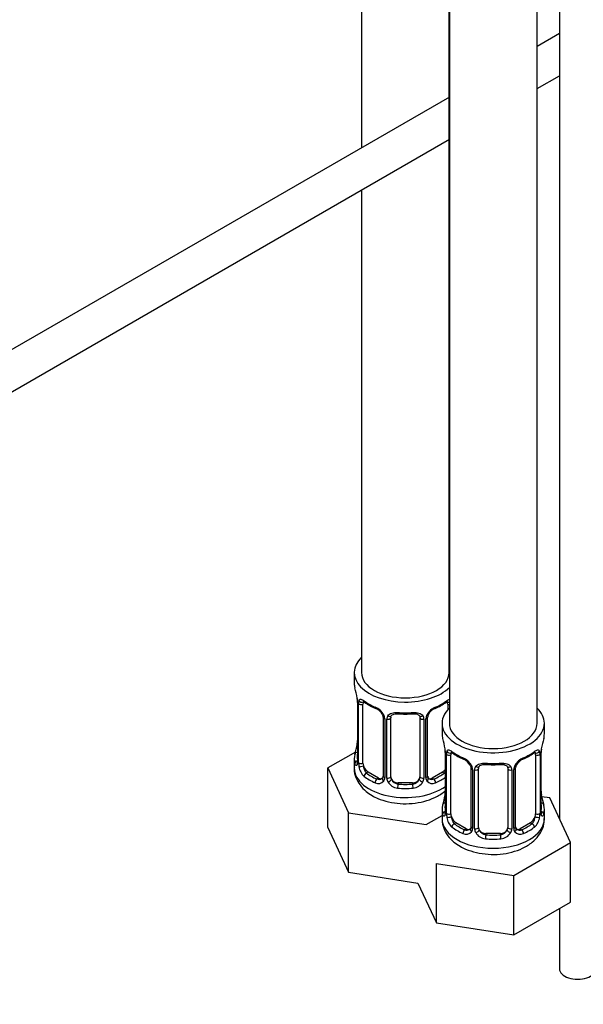
# Paper-space layout 'Layout1' of a CAD drawing. Units: millimetres. Extents: x 0 to 1462, y 0 to 2258.
# Drawn here: x 245 to 322, y 141 to 276 of the extents above; entities that cross this region are included whole.
import ezdxf
from ezdxf import colors
from ezdxf.entities.mleader import LeaderData, LeaderLine
from ezdxf.math import Vec2, Vec3

# ---------------------------------------------------------------- set-up
doc = ezdxf.new("R2010")
doc.units = ezdxf.units.MM
doc.layers.add('DV7_Défaut', color=7, linetype='Continuous')
doc.layers.add('Défaut', color=7, linetype='Continuous')

# ---------------------------------------------------------------- blocks, each defined once
blk = doc.blocks.new('_DOT')
at = {"color": 0}
blk.add_line((0, 0), (-1, 0), dxfattribs=at)
at = {"color": 0, "const_width": 0.333}
blk.add_lwpolyline([(-0.1665, 0, 1), (0.1665, 0, 1)], format="xyb", close=True, dxfattribs=at)
blk = doc.blocks.new('SE6')
at = {"layer": 'DV7_Défaut', "color": 7, "linetype": 'Continuous'}
for p, q in [((319.03, 439.78), (319.03, 166.7)), ((315.97, 179.73), (315.97, 425.86)), ((291.95, 415.6), (291.95, 258.5)), ((303.95, 186.67), (303.95, 408.35)), ((303.97, 408.34), (303.97, 179.73)), ((319.03, 274.14), (315.97, 272.37)), ((315.97, 266.6), (319.03, 268.36)), ((303.97, 265.44), (237.51, 227.07)), ((240.01, 222.74), (303.97, 259.67)), ((291.95, 252.73), (291.95, 186.67)), ((290.95, 186.67), (290.95, 185.2)), ((291.4, 182.67), (291.4, 174.61)), ((291.43, 182.58), (291.43, 174.52)), ((291.54, 174.36), (291.54, 182.43)), ((292.15, 174.27), (292.15, 182.34)), ((303.75, 182.34), (303.75, 181.58)), ((294.9, 180.56), (294.9, 172.5)), ((295.14, 180.35), (295.14, 172.29)), ((295.41, 172.22), (295.41, 180.29)), ((295.95, 172.41), (295.95, 180.47)), ((299.95, 180.47), (299.95, 172.41)), ((300.49, 180.29), (300.49, 172.22)), ((300.76, 172.29), (300.76, 180.35)), ((301, 172.5), (301, 180.56)), ((302.97, 179.73), (302.97, 178.26)), ((316.97, 178.26), (316.97, 179.73)), ((291.12, 175.78), (287.35, 173.61)), ((303.42, 175.73), (303.42, 167.67)), ((303.45, 175.64), (303.45, 167.58)), ((303.56, 167.42), (303.56, 175.49)), ((304.17, 167.33), (304.17, 175.4)), ((315.77, 175.4), (315.77, 167.33)), ((316.38, 175.49), (316.38, 167.42)), ((316.49, 167.58), (316.49, 175.64)), ((316.52, 167.67), (316.52, 175.73)), ((290.95, 174.85), (290.95, 173.6)), ((287.35, 173.61), (290.19, 167.49)), ((287.35, 165.44), (287.35, 173.61)), ((292.86, 173.05), (292.63, 172.92)), ((294.27, 172.23), (292.86, 173.05)), ((303.04, 173.05), (301.63, 172.23)), ((303.04, 173.05), (303.27, 172.92)), ((306.92, 173.62), (306.92, 165.56)), ((307.16, 173.41), (307.16, 165.35)), ((307.43, 165.28), (307.43, 173.35)), ((307.97, 165.47), (307.97, 173.53)), ((311.97, 173.53), (311.97, 165.47)), ((312.51, 173.35), (312.51, 165.28)), ((312.79, 165.35), (312.79, 173.41)), ((313.02, 165.56), (313.02, 173.62)), ((294.27, 172.23), (294.04, 172.1)), ((296.95, 171.59), (296.95, 171.41)), ((298.95, 171.59), (296.95, 171.59)), ((298.95, 171.59), (298.95, 171.41)), ((301.63, 172.23), (301.86, 172.1)), ((317.73, 169.51), (316.6, 169.68)), ((320.57, 163.39), (317.73, 169.51)), ((290.19, 167.49), (300.79, 165.85)), ((290.19, 159.33), (290.19, 167.49)), ((300.79, 165.85), (302.97, 167.11)), ((302.97, 167.91), (302.97, 166.66)), ((316.97, 166.66), (316.97, 167.91)), ((304.88, 166.11), (304.65, 165.98)), ((306.29, 165.29), (304.88, 166.11)), ((315.06, 166.11), (313.65, 165.29)), ((315.06, 166.11), (315.29, 165.98)), ((287.35, 165.44), (290.19, 159.33)), ((306.29, 165.29), (306.06, 165.16)), ((308.97, 164.65), (308.97, 164.47)), ((310.97, 164.65), (308.97, 164.65)), ((310.97, 164.65), (310.97, 164.47)), ((313.65, 165.29), (313.88, 165.16)), ((312.81, 158.91), (320.57, 163.39)), ((320.57, 155.22), (320.57, 163.39)), ((302.21, 160.55), (312.81, 158.91)), ((302.21, 152.39), (302.21, 160.55)), ((290.19, 159.33), (299.67, 157.86)), ((299.67, 157.86), (302.21, 152.39)), ((312.81, 150.75), (312.81, 158.91)), ((312.81, 150.75), (320.57, 155.22)), ((319.03, 154.34), (319.03, 146.14)), ((302.21, 152.39), (312.81, 150.75))]:
    blk.add_line(p, q, dxfattribs=at)
for centre, radius, start, end in [((276.78, 180.39), 14.86, 10.7478, 16.3941), ((288.97, 182.69), 2.43, 359.6317, 10.3834), ((287.87, 182.54), 3.55, 0.6583, 9.9884), ((292.65, 182.47), 1.11, 160.4927, 182.2972), ((296.45, 187.92), 6.68, 232.481, 247.4488), ((292.83, 179.64), 2.5, 29.8198, 66.9998), ((303.07, 179.64), 2.5, 113.0004, 150.18), ((299.41, 187.99), 6.76, 292.6404, 307.4297), ((293.18, 180.06), 1.83, 27.831, 67.1366), ((293.97, 180.33), 1.16, 1.0203, 28.275), ((296.19, 180.3), 0.785, 144.9712, 180.8641), ((297.95, 192.97), 11.98, 265.0437, 274.9563), ((299.71, 180.3), 0.785, 359.1311, 35.0336), ((301.93, 180.33), 1.16, 151.7186, 178.9861), ((301.64, 180.58), 0.633, 148.17, 181.4588), ((302.72, 180.06), 1.83, 112.9142, 152.2227), ((276.78, 179.65), 14.86, 343.6059, 349.2522), ((289.12, 177.35), 2.28, 349.3652, 0.5988), ((288.8, 173.45), 14.86, 10.7478, 16.3941), ((331.14, 173.45), 14.86, 163.606, 169.2521), ((300.99, 175.75), 2.43, 359.6317, 10.3834), ((299.89, 175.6), 3.55, 0.6583, 9.9884), ((304.67, 175.53), 1.11, 160.4927, 182.2972), ((308.47, 180.98), 6.68, 232.481, 247.4488), ((311.43, 181.05), 6.76, 292.6404, 307.4297), ((315.28, 175.53), 1.1, 357.6841, 19.526), ((320.04, 175.6), 3.55, 170.0079, 179.3454), ((318.81, 175.76), 2.28, 169.3669, 180.5997), ((290.4, 174.56), 0.997, 345.8963, 2.9522), ((290.14, 174.48), 1.29, 343.3385, 1.8084), ((294.44, 174.39), 2.89, 180.5093, 191.9483), ((304.85, 172.7), 2.5, 29.8198, 66.9998), ((305.2, 173.12), 1.83, 27.831, 67.1366), ((305.99, 173.39), 1.16, 1.0203, 28.275), ((309.97, 186.03), 11.98, 265.0437, 274.9563), ((313.95, 173.39), 1.16, 151.7186, 178.9861), ((315.09, 172.7), 2.5, 113.0004, 150.18), ((313.66, 173.64), 0.633, 148.17, 181.4588), ((314.74, 173.12), 1.83, 112.9142, 152.2227), ((293.89, 174.14), 2.32, 188.7542, 226.8152), ((301.27, 172.45), 0.258, 167.2764, 222.6603), ((308.21, 173.36), 0.785, 144.9712, 180.8641), ((311.73, 173.36), 0.785, 359.1311, 35.0336), ((294.25, 172.45), 0.972, 242.8666, 320.2121), ((294.33, 172.79), 0.746, 247.8303, 300.0745), ((294.36, 172.27), 0.779, 325.2937, 1.0277), ((296.51, 172.24), 1.1, 180.837, 209.4908), ((297.04, 172.57), 1.72, 210.2871, 265.0453), ((297.13, 172.6), 1.21, 206.8319, 261.5389), ((298.78, 172.6), 1.2, 278.249, 333.3802), ((298.86, 172.57), 1.72, 274.9548, 329.7127), ((299.39, 172.24), 1.1, 330.5042, 359.168), ((301.54, 172.27), 0.779, 178.9659, 214.7127), ((301.65, 172.45), 0.972, 219.7872, 297.134), ((301.57, 172.78), 0.735, 240.077, 292.8078), ((288.8, 172.71), 14.86, 343.6059, 349.2522), ((301.14, 170.41), 2.28, 349.3652, 0.5988), ((319.02, 170.42), 2.5, 179.695, 190.7584), ((331.14, 172.71), 14.86, 190.7479, 196.394), ((302.42, 167.62), 0.997, 345.8963, 2.9522), ((302.16, 167.54), 1.29, 343.3385, 1.8084), ((306.46, 167.45), 2.89, 180.5093, 191.9483), ((313.49, 167.45), 2.89, 348.0493, 359.4931), ((317.78, 167.54), 1.29, 178.1771, 196.676), ((317.46, 167.61), 0.942, 176.3813, 194.4362), ((305.91, 167.2), 2.32, 188.7542, 226.8152), ((314.03, 167.2), 2.32, 313.1842, 351.2464), ((306.27, 165.51), 0.972, 242.8666, 320.2121), ((306.35, 165.85), 0.746, 247.8303, 300.0745), ((306.38, 165.33), 0.779, 325.2937, 1.0277), ((308.53, 165.3), 1.1, 180.837, 209.4908), ((309.06, 165.63), 1.72, 210.2871, 265.0453), ((309.15, 165.66), 1.21, 206.8319, 261.5389), ((310.8, 165.66), 1.2, 278.249, 333.3802), ((310.88, 165.63), 1.72, 274.9548, 329.7127), ((311.42, 165.3), 1.1, 330.5042, 359.168), ((313.56, 165.33), 0.779, 178.9659, 214.7127), ((313.67, 165.51), 0.972, 219.7872, 297.134), ((313.29, 165.51), 0.258, 167.2764, 222.6603), ((313.59, 165.84), 0.735, 240.077, 292.8078)]:
    blk.add_arc(centre, radius, start, end, dxfattribs=at)
for centre, major_axis, ratio, start_param, end_param in [((297.95, 186.67), (7, 0), 0.57735, 2.600493, 5.747887), ((297.95, 186.67), (6, 0), 0.57735, 3.141593, 6.283185), ((297.95, 185.2), (7, 0), 0.57735, 3.141593, 3.293694), ((291.8, 182.67), (0.4, 0), 0.57735, 3.127163, 3.513239), ((291.91, 182.52), (0.4, 0), 0.57735, 3.555344, 5.371005), ((291.97, 182.94), (0.373, -0.146), 0.85055, 3.855675, 5.740852), ((292.86, 181.93), (-0.5, 0.866), 0.57735, 0.338885, 0.785398), ((297.95, 185.2), (-7, 0), 0.57735, 0.633297, 0.937499), ((292.63, 182.94), (0.247, 0.314), 0.658162, 2.44473, 3.142149), ((294.04, 182.12), (0.156, 0.368), 0.483207, 2.29088, 3.167269), ((301.86, 182.12), (-0.156, 0.368), 0.483207, 3.142096, 3.992305), ((297.95, 185.2), (7, 0), 0.57735, 5.345686, 5.649888), ((303.27, 182.94), (-0.247, 0.314), 0.658162, 3.141006, 3.838456), ((303.04, 181.93), (-0.5, -0.866), 0.57735, 2.802707, 2.978337), ((303.04, 181.93), (0.5, 0.866), 0.57735, 5.497787, 5.9443), ((303.93, 182.94), (-0.373, -0.146), 0.85055, 0.542333, 1.343425), ((303.99, 182.52), (-0.4, 0), 0.57735, 0.912181, 1.515094), ((295.17, 181.09), (0.359, 0.176), 0.358003, 3.118872, 4.05706), ((295.69, 180.97), (-0.332, 0.222), 0.641506, 1.587428, 3.143574), ((297.95, 185.2), (-7, 0), 0.57735, 1.418695, 1.722897), ((296.95, 181.43), (0.035, 0.398), 0.123712, 2.191761, 3.141498), ((298.95, 181.43), (-0.035, 0.398), 0.123712, 3.119255, 3.14165), ((298.95, 181.43), (-0.035, 0.398), 0.123712, 3.14165, 4.091425), ((300.21, 180.97), (0.332, 0.222), 0.641506, 3.147197, 4.695758), ((300.73, 181.09), (-0.359, 0.176), 0.358003, 2.226125, 3.164214), ((301.86, 182.12), (-0.156, 0.368), 0.483207, 3.118796, 3.142096), ((309.97, 179.73), (7, 0), 0.57735, 2.600493, 6.283185), ((309.97, 179.73), (7, 0), 0.57735, 0, 0.5411), ((295.3, 180.56), (0.4, 0), 0.57735, 3.135946, 4.298637), ((295.55, 180.5), (0.4, 0), 0.57735, 4.340743, 6.156403), ((296.95, 180.47), (-1, 0), 0.816497, 6.15782, 6.283185), ((300.35, 180.5), (-0.4, 0), 0.57735, 0.126783, 1.942443), ((300.6, 180.56), (-0.4, 0), 0.57735, 1.984548, 3.150478), ((309.97, 179.73), (6, 0), 0.57735, 3.141593, 6.283185), ((309.97, 178.26), (7, 0), 0.57735, 3.141593, 3.293694), ((309.97, 178.26), (-7, 0), 0.57735, 2.989492, 3.141593), ((291.75, 176.8), (0.395, -0.063), 0.166114, 2.853764, 3.653865), ((297.95, 174.85), (7, 0), 0.57735, 2.989492, 3.293694), ((291.43, 175.42), (0.387, -0.103), 0.80707, 1.846723, 3.352676), ((297.95, 175.17), (6.6, 0), 0.57735, 3.017713, 3.265472), ((303.82, 175.73), (0.4, 0), 0.57735, 3.127163, 3.513239), ((303.93, 175.58), (0.4, 0), 0.57735, 3.555344, 5.371005), ((303.99, 176), (0.373, -0.146), 0.85055, 3.855675, 5.740852), ((304.88, 174.99), (-0.5, 0.866), 0.57735, 0.338885, 0.785398), ((309.97, 178.26), (-7, 0), 0.57735, 0.633297, 0.937499), ((304.65, 176), (0.247, 0.314), 0.658162, 2.44473, 3.142149), ((309.97, 178.26), (7, 0), 0.57735, 5.345686, 5.649888), ((315.29, 176), (-0.247, 0.314), 0.658162, 3.141006, 3.838456), ((315.06, 174.99), (-0.5, -0.866), 0.57735, 2.802707, 2.978337), ((315.95, 176), (-0.373, -0.146), 0.85055, 0.542333, 2.42751), ((315.06, 174.99), (0.5, 0.866), 0.57735, 5.497787, 5.9443), ((316.01, 175.58), (-0.4, 0), 0.57735, 0.912181, 2.727841), ((316.12, 175.73), (-0.4, 0), 0.57735, 2.769946, 3.15584), ((316.17, 176.3), (-0.395, 0.063), 0.166114, 2.853764, 3.180156), ((291.43, 174.27), (-0.387, -0.103), 0.80707, 4.501306, 6.072102), ((291.75, 174.19), (0.381, -0.123), 0.86268, 3.134094, 3.728142), ((291.8, 174.61), (0.4, 0), 0.57735, 3.141593, 3.513239), ((291.91, 174.46), (-0.4, 0), 0.57735, 0.413752, 2.229412), ((291.97, 173.89), (-0.392, -0.078), 0.178244, 0.357599, 2.242775), ((292.86, 173.87), (-0.5, 0.866), 0.57735, 0.785398, 1.231911), ((292.86, 173.87), (0.5, -0.866), 0.57735, 4.373504, 5.497787), ((306.06, 175.18), (0.156, 0.368), 0.483207, 2.29088, 3.167269), ((307.19, 174.15), (0.359, 0.176), 0.358003, 3.118872, 4.05706), ((309.97, 178.26), (-7, 0), 0.57735, 1.418695, 1.722897), ((308.97, 174.49), (0.035, 0.398), 0.123712, 2.191761, 3.141498), ((310.97, 174.49), (-0.035, 0.398), 0.123712, 3.119255, 3.14165), ((310.97, 174.49), (-0.035, 0.398), 0.123712, 3.14165, 4.091425), ((312.75, 174.15), (-0.359, 0.176), 0.358003, 2.226125, 3.164214), ((313.88, 175.18), (-0.156, 0.368), 0.483207, 3.142096, 3.992305), ((313.88, 175.18), (-0.156, 0.368), 0.483207, 3.118796, 3.142096), ((297.95, 173.6), (7, 0), 0.57735, 3.141593, 5.60966), ((292.63, 172.59), (-0.247, -0.314), 0.658162, 4.015526, 5.586322), ((297.95, 175.17), (-6.6, 0), 0.57735, 0.633297, 0.937499), ((297.95, 175.17), (6.6, 0), 0.57735, 5.345686, 5.649888), ((303.04, 173.87), (0.5, 0.866), 0.57735, 3.926991, 4.494718), ((303.27, 172.59), (0.247, -0.314), 0.658162, 1.779361, 2.267659), ((307.32, 173.62), (0.4, 0), 0.57735, 3.135946, 4.298637), ((307.57, 173.56), (0.4, 0), 0.57735, 4.340743, 6.156403), ((307.71, 174.03), (-0.332, 0.222), 0.641506, 1.587428, 3.143574), ((308.97, 173.53), (-1, 0), 0.816497, 6.15782, 6.283185), ((312.23, 174.03), (0.332, 0.222), 0.641506, 3.147197, 4.695758), ((312.37, 173.56), (-0.4, 0), 0.57735, 0.126783, 1.942443), ((312.62, 173.62), (-0.4, 0), 0.57735, 1.984548, 3.150478), ((297.95, 174.85), (-7, 0), 0.57735, 0.633297, 0.937499), ((294.04, 171.77), (-0.156, -0.368), 0.483207, 3.861676, 5.432473), ((294.27, 173.05), (-0.5, 0.866), 0.57735, 2.356194, 3.141593), ((295.17, 172.04), (0.333, -0.222), 0.670791, 3.121867, 4.652076), ((295.3, 172.5), (0.4, 0), 0.57735, 3.141593, 4.298637), ((295.55, 172.44), (-0.4, 0), 0.57735, 1.19915, 3.01481), ((295.69, 171.92), (-0.355, -0.185), 0.387288, 0.98259, 2.867767), ((296.95, 172.41), (1, 0), 0.816497, 3.141593, 3.588106), ((296.95, 172.41), (-1, 0), 0.816497, 0.446513, 1.570796), ((296.95, 171.08), (-0.035, -0.398), 0.123712, 3.762557, 5.333353), ((297.95, 175.17), (-6.6, 0), 0.57735, 1.418695, 1.722897), ((298.95, 172.41), (1, 0), 0.816497, 4.712389, 5.836672), ((298.95, 171.08), (0.035, -0.398), 0.123712, 0.949832, 2.520628), ((298.95, 172.41), (1, 0), 0.816497, 5.836672, 6.283185), ((300.21, 171.92), (0.355, -0.185), 0.387288, 3.415419, 5.300595), ((300.35, 172.44), (0.4, 0), 0.57735, 3.268375, 5.084035), ((300.6, 172.5), (-0.4, 0), 0.57735, 1.984548, 3.141593), ((300.73, 172.04), (-0.333, -0.222), 0.670791, 1.631109, 3.169686), ((301.63, 173.05), (0.5, 0.866), 0.57735, 3.172215, 3.926991), ((301.86, 171.77), (0.156, -0.368), 0.483207, 0.850713, 2.421509), ((297.95, 174.85), (7, 0), 0.57735, -0.937499, -0.673526), ((297.95, 174.85), (7, 0), 0.57735, 4.560288, 4.86449), ((303.77, 169.86), (0.395, -0.063), 0.166114, 2.853764, 3.653865), ((316.17, 169.86), (-0.395, -0.063), 0.166114, 2.62932, 3.429422), ((309.97, 167.91), (7, 0), 0.57735, 2.989492, 3.293694), ((303.45, 168.48), (0.387, -0.103), 0.80707, 1.846723, 3.352676), ((309.97, 168.23), (6.6, 0), 0.57735, 3.017713, 3.265472), ((316.49, 168.48), (-0.387, -0.103), 0.80707, 2.93051, 4.436462), ((309.97, 168.23), (-6.6, 0), 0.57735, 3.017713, 3.265472), ((309.97, 167.91), (-7, 0), 0.57735, 2.989492, 3.293694), ((303.45, 167.33), (-0.387, -0.103), 0.80707, 4.501306, 6.072102), ((303.77, 167.25), (0.381, -0.123), 0.86268, 3.134094, 3.728142), ((303.82, 167.67), (0.4, 0), 0.57735, 3.141593, 3.513239), ((303.93, 167.52), (-0.4, 0), 0.57735, 0.413752, 2.229412), ((304.88, 166.93), (-0.5, 0.866), 0.57735, 0.785398, 1.231911), ((315.06, 166.93), (0.5, 0.866), 0.57735, 5.051274, 5.497787), ((316.01, 167.52), (0.4, 0), 0.57735, 4.053773, 5.869434), ((316.12, 167.67), (-0.4, 0), 0.57735, 2.769946, 3.141593), ((316.49, 167.33), (0.387, -0.103), 0.80707, 0.211083, 1.781879), ((316.12, 167.67), (-0.4, 0), 0.57735, 3.141593, 3.162359), ((316.17, 167.25), (-0.381, -0.123), 0.86268, 2.555043, 3.150788), ((309.97, 166.66), (7, 0), 0.57735, 3.141593, 6.283185), ((303.99, 166.95), (-0.392, -0.078), 0.178244, 0.357599, 2.242775), ((304.88, 166.93), (0.5, -0.866), 0.57735, 4.373504, 5.497787), ((304.65, 165.65), (-0.247, -0.314), 0.658162, 4.015526, 5.586322), ((309.97, 168.23), (-6.6, 0), 0.57735, 0.633297, 0.937499), ((309.97, 168.23), (6.6, 0), 0.57735, 5.345686, 5.649888), ((315.06, 166.93), (0.5, 0.866), 0.57735, 3.926991, 5.051274), ((315.29, 165.65), (0.247, -0.314), 0.658162, 0.696863, 2.267659), ((315.95, 166.95), (0.392, -0.078), 0.178244, 4.04041, 5.925586), ((309.97, 167.91), (-7, 0), 0.57735, 0.633297, 0.937499), ((306.06, 164.83), (-0.156, -0.368), 0.483207, 3.861676, 5.432473), ((306.29, 166.11), (-0.5, 0.866), 0.57735, 2.356194, 3.141593), ((307.19, 165.1), (0.333, -0.222), 0.670791, 3.121867, 4.652076), ((307.32, 165.56), (0.4, 0), 0.57735, 3.141593, 4.298637), ((307.57, 165.5), (-0.4, 0), 0.57735, 1.19915, 3.01481), ((307.71, 164.98), (-0.355, -0.185), 0.387288, 0.98259, 2.867767), ((308.97, 165.47), (1, 0), 0.816497, 3.141593, 3.588106), ((308.97, 165.47), (-1, 0), 0.816497, 0.446513, 1.570796), ((308.97, 164.14), (-0.035, -0.398), 0.123712, 3.762557, 5.333353), ((309.97, 168.23), (-6.6, 0), 0.57735, 1.418695, 1.722897), ((310.97, 165.47), (1, 0), 0.816497, 4.712389, 5.836672), ((310.97, 164.14), (0.035, -0.398), 0.123712, 0.949832, 2.520628), ((310.97, 165.47), (1, 0), 0.816497, 5.836672, 6.283185), ((312.23, 164.98), (0.355, -0.185), 0.387288, 3.415419, 5.300595), ((312.37, 165.5), (0.4, 0), 0.57735, 3.268375, 5.084035), ((312.62, 165.56), (-0.4, 0), 0.57735, 1.984548, 3.141593), ((312.75, 165.1), (-0.333, -0.222), 0.670791, 1.631109, 3.169686), ((313.65, 166.11), (0.5, 0.866), 0.57735, 3.172215, 3.926991), ((313.88, 164.83), (0.156, -0.368), 0.483207, 0.850713, 2.421509), ((309.97, 167.91), (7, 0), 0.57735, 5.345686, 5.649888), ((309.97, 167.91), (7, 0), 0.57735, 4.560288, 4.86449), ((321.53, 146.14), (-2.5, 0), 0.57735, 0, 3.141593)]:
    blk.add_ellipse(centre, major_axis=major_axis, ratio=ratio, start_param=start_param, end_param=end_param, dxfattribs=at)
for points, knots in [([(291.6, 182.84), (291.63, 182.91), (291.67, 182.95), (291.76, 183.01), (291.81, 183.02), (291.93, 183.01), (292, 182.99), (292.14, 182.92), (292.22, 182.87), (292.31, 182.8)], [0, 0, 0, 0, 0.25, 0.25, 0.5, 0.5, 0.75, 0.75, 1, 1, 1, 1]), ([(292.2, 182.73), (292.2, 182.73), (292.2, 182.73), (292.26, 182.72), (292.34, 182.66), (292.38, 182.62)], [0, 0, 0, 0, 0.123875, 0.580293, 1, 1, 1, 1]), ([(303.51, 182.62), (303.54, 182.64), (303.61, 182.7), (303.69, 182.73), (303.7, 182.73), (303.7, 182.73)], [0, 0, 0, 0, 0.2549963, 0.7327984, 1, 1, 1, 1]), ([(303.59, 182.8), (303.68, 182.87), (303.75, 182.92), (303.88, 182.98), (303.93, 183), (303.98, 183.01)], [0, 0, 0, 0, 0.5779195, 0.5779195, 1, 1, 1, 1]), ([(294.8, 180.91), (294.82, 180.87), (294.88, 180.76), (294.9, 180.63), (294.89, 180.57), (294.89, 180.57)], [0, 0, 0, 0, 0.288734, 0.949365, 1, 1, 1, 1]), ([(295.55, 180.75), (295.61, 180.84), (295.69, 180.91), (295.88, 181.04), (295.99, 181.09), (296.22, 181.16), (296.35, 181.19), (296.61, 181.21), (296.75, 181.21), (296.89, 181.2)], [0, 0, 0, 0, 0.25, 0.25, 0.5, 0.5, 0.75, 0.75, 1, 1, 1, 1]), ([(296.03, 180.74), (296.04, 180.76), (296.08, 180.83), (296.24, 180.95), (296.54, 181.03), (296.8, 181.05), (296.92, 181.03), (296.92, 181.03)], [0, 0, 0, 0, 0.096846, 0.404898, 0.692685, 0.999922, 1, 1, 1, 1]), ([(298.98, 181.02), (299.03, 181.03), (299.19, 181.05), (299.47, 181.01), (299.73, 180.9), (299.86, 180.79), (299.89, 180.72), (299.9, 180.71)], [0, 0, 0, 0, 0.104208, 0.381488, 0.660593, 0.940663, 1, 1, 1, 1]), ([(299.01, 181.2), (299.15, 181.21), (299.29, 181.21), (299.55, 181.19), (299.68, 181.16), (299.91, 181.09), (300.02, 181.04), (300.21, 180.91), (300.29, 180.84), (300.35, 180.75)], [0, 0, 0, 0, 0.25, 0.25, 0.5, 0.5, 0.75, 0.75, 1, 1, 1, 1]), ([(303.62, 175.9), (303.65, 175.97), (303.69, 176.01), (303.78, 176.07), (303.83, 176.08), (303.95, 176.07), (304.02, 176.05), (304.17, 175.98), (304.24, 175.93), (304.33, 175.86)], [0, 0, 0, 0, 0.25, 0.25, 0.5, 0.5, 0.75, 0.75, 1, 1, 1, 1]), ([(304.22, 175.79), (304.22, 175.79), (304.22, 175.79), (304.28, 175.78), (304.36, 175.72), (304.41, 175.68)], [0, 0, 0, 0, 0.123875, 0.580293, 1, 1, 1, 1]), ([(315.53, 175.68), (315.56, 175.7), (315.63, 175.76), (315.71, 175.79), (315.72, 175.79), (315.72, 175.79)], [0, 0, 0, 0, 0.254996, 0.732798, 1, 1, 1, 1]), ([(315.61, 175.86), (315.7, 175.93), (315.77, 175.98), (315.92, 176.05), (315.99, 176.07), (316.11, 176.08), (316.16, 176.07), (316.25, 176.01), (316.29, 175.97), (316.32, 175.9)], [0, 0, 0, 0, 0.25, 0.25, 0.5, 0.5, 0.75, 0.75, 1, 1, 1, 1]), ([(291.37, 174.11), (291.35, 174.05), (291.32, 174), (291.26, 173.95), (291.23, 173.94), (291.17, 173.97), (291.13, 174), (291.08, 174.09), (291.05, 174.15), (291.03, 174.23)], [0, 0, 0, 0, 0.25, 0.25, 0.5, 0.5, 0.75, 0.75, 1, 1, 1, 1]), ([(291.37, 174.32), (291.37, 174.31), (291.36, 174.3), (291.36, 174.29), (291.36, 174.29)], [0, 0, 0, 0, 0.570732, 1, 1, 1, 1]), ([(292.22, 173.88), (292.24, 173.79), (292.25, 173.69), (292.3, 173.5), (292.33, 173.41), (292.43, 173.16), (292.52, 173.01), (292.63, 172.92)], [0, 0, 0, 0, 0.25, 0.25, 0.5, 0.5, 1, 1, 1, 1]), ([(306.82, 173.97), (306.84, 173.93), (306.9, 173.82), (306.93, 173.69), (306.92, 173.63), (306.91, 173.63)], [0, 0, 0, 0, 0.288734, 0.949365, 1, 1, 1, 1]), ([(307.57, 173.81), (307.63, 173.9), (307.71, 173.97), (307.9, 174.1), (308.01, 174.15), (308.24, 174.22), (308.37, 174.25), (308.63, 174.27), (308.77, 174.27), (308.91, 174.26)], [0, 0, 0, 0, 0.25, 0.25, 0.5, 0.5, 0.75, 0.75, 1, 1, 1, 1]), ([(308.05, 173.8), (308.06, 173.82), (308.1, 173.89), (308.26, 174.01), (308.56, 174.09), (308.82, 174.11), (308.94, 174.09), (308.94, 174.09)], [0, 0, 0, 0, 0.096846, 0.404898, 0.692685, 0.999922, 1, 1, 1, 1]), ([(311.01, 174.08), (311.06, 174.09), (311.21, 174.11), (311.49, 174.07), (311.76, 173.96), (311.88, 173.85), (311.91, 173.78), (311.92, 173.77)], [0, 0, 0, 0, 0.104208, 0.381488, 0.660593, 0.940663, 1, 1, 1, 1]), ([(311.03, 174.26), (311.17, 174.27), (311.31, 174.27), (311.57, 174.25), (311.7, 174.22), (311.93, 174.15), (312.04, 174.1), (312.23, 173.97), (312.31, 173.9), (312.37, 173.81)], [0, 0, 0, 0, 0.25, 0.25, 0.5, 0.5, 0.75, 0.75, 1, 1, 1, 1]), ([(290.97, 173.61), (290.96, 173.55), (290.91, 173.13), (291.15, 172.27), (291.7, 171.25), (292.51, 170.41), (293.1, 170.03), (293.41, 169.83)], [0, 0, 0, 0, 0.035101, 0.289034, 0.536389, 0.791603, 1, 1, 1, 1]), ([(303.27, 172.92), (303.32, 172.97), (303.37, 173.02), (303.42, 173.1), (303.42, 173.1), (303.42, 173.11)], [0, 0, 0, 0, 0.947192, 0.947192, 1, 1, 1, 1]), ([(293.41, 169.83), (293.68, 169.68), (294.33, 169.35), (295.64, 168.93), (297.25, 168.7), (298.91, 168.71), (300.52, 168.99), (302.03, 169.53), (302.95, 170.1), (303.39, 170.46), (303.44, 170.5)], [0, 0, 0, 0, 0.083221, 0.23086, 0.378098, 0.525196, 0.673421, 0.824191, 0.979454, 1, 1, 1, 1]), ([(303.4, 167.17), (303.37, 167.1), (303.34, 167.06), (303.28, 167.01), (303.25, 167), (303.19, 167.02), (303.15, 167.06), (303.1, 167.15), (303.07, 167.21), (303.05, 167.29)], [0, 0, 0, 0, 0.25, 0.25, 0.5, 0.5, 0.75, 0.75, 1, 1, 1, 1]), ([(303.39, 167.38), (303.39, 167.37), (303.38, 167.35), (303.38, 167.35), (303.38, 167.35)], [0, 0, 0, 0, 0.570732, 1, 1, 1, 1]), ([(316.56, 167.35), (316.56, 167.35), (316.56, 167.35), (316.55, 167.37), (316.55, 167.38)], [0, 0, 0, 0, 0.7524284, 1, 1, 1, 1]), ([(316.89, 167.29), (316.87, 167.21), (316.84, 167.15), (316.79, 167.06), (316.76, 167.02), (316.69, 167), (316.66, 167.01), (316.6, 167.06), (316.57, 167.1), (316.55, 167.17)], [0, 0, 0, 0, 0.25, 0.25, 0.5, 0.5, 0.75, 0.75, 1, 1, 1, 1]), ([(302.99, 166.67), (302.98, 166.61), (302.93, 166.19), (303.17, 165.33), (303.72, 164.31), (304.53, 163.47), (305.12, 163.09), (305.44, 162.89)], [0, 0, 0, 0, 0.035101, 0.289034, 0.536389, 0.791603, 1, 1, 1, 1]), ([(304.24, 166.94), (304.26, 166.85), (304.27, 166.75), (304.32, 166.56), (304.35, 166.47), (304.45, 166.22), (304.54, 166.07), (304.65, 165.98)], [0, 0, 0, 0, 0.25, 0.25, 0.5, 0.5, 1, 1, 1, 1]), ([(305.44, 162.89), (305.71, 162.74), (306.35, 162.41), (307.66, 161.99), (309.27, 161.76), (310.93, 161.77), (312.54, 162.05), (314.05, 162.59), (315.29, 163.35), (316.22, 164.3), (316.77, 165.33), (317.01, 166.2), (316.95, 166.62), (316.94, 166.7)], [0, 0, 0, 0, 0.060255, 0.16715, 0.273756, 0.38026, 0.487579, 0.596741, 0.709157, 0.805559, 0.89584, 0.98321, 1, 1, 1, 1]), ([(315.29, 165.98), (315.34, 166.03), (315.39, 166.08), (315.48, 166.22), (315.52, 166.3), (315.62, 166.55), (315.67, 166.75), (315.7, 166.94)], [0, 0, 0, 0, 0.25, 0.25, 0.5, 0.5, 1, 1, 1, 1])]:
    blk.add_open_spline(points, degree=3, knots=knots, dxfattribs=at)
for points in [[(295.97, 180.57), (295.97, 180.66), (295.99, 180.71), (296.03, 180.74)], [(299.87, 180.74), (299.92, 180.69), (299.94, 180.61), (299.94, 180.5)], [(294.89, 172.5), (294.89, 172.37), (294.86, 172.29), (294.83, 172.27)], [(307.99, 173.63), (307.99, 173.72), (308.01, 173.77), (308.05, 173.8)], [(311.89, 173.8), (311.94, 173.75), (311.97, 173.67), (311.96, 173.56)], [(294.83, 172.27), (294.82, 172.22), (294.77, 172.19), (294.69, 172.16)], [(301.21, 172.15), (301.16, 172.15), (301.12, 172.2), (301.08, 172.28)], [(306.85, 165.33), (306.84, 165.28), (306.79, 165.25), (306.71, 165.22)], [(306.91, 165.56), (306.91, 165.43), (306.89, 165.35), (306.85, 165.33)], [(313.23, 165.21), (313.18, 165.21), (313.14, 165.25), (313.1, 165.34)]]:
    blk.add_open_spline(points, degree=3, dxfattribs=at)

psp = doc.layouts.get("Layout1")

# ---------------------------------------------------------------- block references
at = {"layer": 'Défaut'}
psp.add_blockref('SE6', (0, 0), dxfattribs=at)

# ---------------------------------------------------------------- leaders
at = {"layer": 'Défaut', "color": 7, "linetype": 'Continuous'}
ml = psp.add_multileader_mtext('Standard', dxfattribs=at)
ml.set_content('{\\pxsm0.9;\\fSolid Edge ISO|b1||i0||c0|p34;\\W1.;19/09/2016\\P}', color=256)
ml.set_leader_properties()
ml.set_arrow_properties(name='DOT')
ml.build(insert=Vec2(0, 0))
ml.multileader.update_dxf_attribs({"leader_type": 0, "dogleg_length": 0, "arrow_head_size": 12})
ctx = ml.context
ctx.base_point, ctx.char_height, ctx.arrow_head_size, ctx.landing_gap_size = Vec3(1130.53, 2251.18), 12, 12, 4.2
notes = []
notes.append((ctx, [(0, (0, 0, 0), (0, 0), (1, 0), 1, [])]))
ctx.mtext.insert = Vec3(1134.73, 2257.3)
ml = psp.add_multileader_mtext('Standard', dxfattribs=at)
ml.set_content('{\\pxsm0.9;\\fArial|b1||i0||c0|p34;\\W1.;2155\\P}', color=256)
ml.set_leader_properties()
ml.set_arrow_properties(name='DOT')
ml.build(insert=Vec2(0, 0))
ml.multileader.update_dxf_attribs({"leader_type": 0, "dogleg_length": 0, "arrow_head_size": 12})
ctx = ml.context
ctx.base_point, ctx.char_height, ctx.arrow_head_size, ctx.landing_gap_size = Vec3(411.4, 2251.01), 12, 12, 4.2
notes.append((ctx, [(0, (0, 0, 0), (0, 0), (1, 0), 1, [])]))
ctx.mtext.insert = Vec3(415.6, 2257.12)
for ctx, leaders in notes:
    for number, flags, end, landing, length, lines in leaders:
        leader = LeaderData()
        leader.index, (leader.has_last_leader_line, leader.has_dogleg_vector, leader.attachment_direction) = number, flags
        leader.last_leader_point, leader.dogleg_vector, leader.dogleg_length = Vec3(end), Vec3(landing), length
        for number, points, colour, breaks in lines:
            line = LeaderLine()
            line.index, line.vertices, line.color, line.breaks = number, Vec3.list(points), colors.encode_raw_color(colour), breaks
            leader.lines.append(line)
        ctx.leaders.append(leader)

doc.saveas('drawing.dxf')
